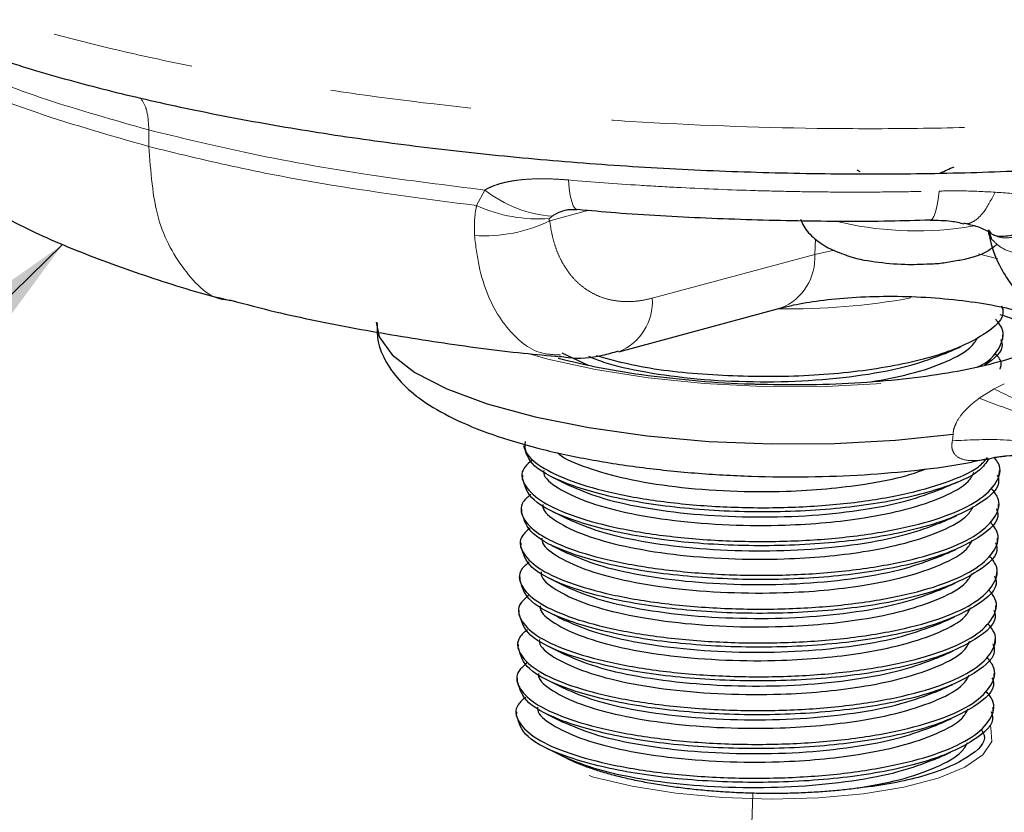
# Model space of a CAD drawing. Units: inches. Extents: x 0.3 to 10.6, y 0.2 to 8.2.
# Drawn here: x 7.5 to 8.2, y 5.6 to 6.2 of the extents above; entities that cross this region are included whole.
import ezdxf

# ---------------------------------------------------------------- set-up
doc = ezdxf.new("R2010")
doc.units = ezdxf.units.IN
doc.header["$MEASUREMENT"] = 0
doc.linetypes.add('PHANTOM', pattern=[0.5, 0.25, -0.05, 0.05, -0.05, 0.05, -0.05])
doc.layers.add('TXT', color=7, linetype='PHANTOM', lineweight=50)
doc.styles.get("Standard").update_dxf_attribs({"font": 'ARIAL.TTF'})
doc.dimstyles.new('SLDDIMSTYLE0', dxfattribs={"dimtxt": 0.18, "dimasz": 0.12, "dimexe": 0, "dimexo": 0.0625, "dimgap": 0, "dimtad": 0, "dimtih": 1, "dimtoh": 1, "dimdec": 0, "dimrnd": 1e-09, "dimzin": 0, "dimdsep": 46, "dimlunit": 5, "dimtxsty": 'Standard', "dimsah": 1, "dimcen": 0.09, "dimadec": 0, "dimazin": 0, "dimtfac": 0.12, "dimtdec": 0, "dimtofl": 0, "dimtmove": 0, "dimatfit": 3, "dimfxl": 0, "dimfrac": 2, "dimtolj": 1, "dimtzin": 0, "dimarcsym": 0})

msp = doc.modelspace()

# ---------------------------------------------------------------- linework, layer by layer
at = {"color": 8, "linetype": 'PHANTOM', "lineweight": 18}
for p, q in [((7.56165424, 6.0907059), (7.56162656, 6.0790137)), ((7.79374432, 6.03718472), (7.79958264, 6.04820732)), ((7.87317967, 6.03387746), (7.84555039, 6.02643401)), ((7.84726648, 6.02976507), (7.84529127, 6.02803106)), ((8.13888875, 6.02165245), (8.14600247, 6.02278617)), ((8.03312419, 6.00263601), (8.03361867, 6.01354698)), ((8.03312419, 6.00263601), (8.046982, 6.00563353)), ((8.14917374, 6.00314347), (8.16271881, 5.99954826)), ((7.91813382, 5.9716571), (8.03312419, 6.00263601)), ((8.14953408, 5.90074566), (8.16024863, 5.90736029)), ((8.16024863, 5.90736029), (8.16737835, 5.91092966)), ((8.13062758, 5.87066157), (8.13117373, 5.87538277))]:
    msp.add_line(p, q, dxfattribs=at)
at = {"color": 7, "linetype": 'Continuous', "lineweight": 25}
for p, q in [((8.06284928, 6.06239207), (8.06504316, 6.06132627)), ((8.1586166, 6.01322507), (8.15629708, 6.01920888)), ((8.15673313, 6.01926252), (8.1580004, 6.0172038)), ((8.1269614, 5.99707304), (8.1348959, 5.99848032)), ((7.89441055, 5.93374636), (8.00940092, 5.96472527)), ((8.16621898, 5.94234913), (8.16629535, 5.94533839)), ((7.85401137, 5.93303383), (7.87272726, 5.9241556)), ((8.14655596, 5.85619169), (8.15568535, 5.85813882)), ((8.15574605, 5.8578569), (8.15481316, 5.85766003)), ((8.16377282, 5.846609), (8.1638492, 5.84959825)), ((7.82615351, 5.84625014), (7.82607726, 5.84326564)), ((7.82554198, 5.82231511), (7.82546572, 5.8193306)), ((8.16316129, 5.82267397), (8.16323766, 5.82566322)), ((8.16254975, 5.79873893), (8.16262612, 5.80172819)), ((7.82493044, 5.79838008), (7.82485418, 5.79539557)), ((7.8243189, 5.77444504), (7.82424264, 5.77146054)), ((8.16193821, 5.7748039), (8.16201458, 5.77779315)), ((8.16132667, 5.75086887), (8.16140305, 5.75385812)), ((7.82370736, 5.75051001), (7.82363111, 5.7475255)), ((7.82309582, 5.72657498), (7.82301957, 5.72359047)), ((8.16071513, 5.72693383), (8.16079151, 5.72992309)), ((8.16010359, 5.7029988), (8.16017997, 5.70598805)), ((7.82248428, 5.70263994), (7.82240803, 5.69965543)), ((7.82187274, 5.67870491), (7.82179649, 5.6757204)), ((8.15949205, 5.67906376), (8.15956843, 5.68205302))]:
    msp.add_line(p, q, dxfattribs=at)
at = {"color": 7, "linetype": 'PHANTOM', "lineweight": 18}
msp.add_line((7.98920788, 5.62117307), (7.98159222, 5.32310362), dxfattribs=at)
at = {"color": 8, "linetype": 'PHANTOM', "lineweight": 18, "flags": 128}
for points in [[(7.85877981, 6.05530151), (7.8593052, 6.04935432), (7.86006278, 6.04425787), (7.86103528, 6.04012834), (7.86220053, 6.03705988), (7.86353196, 6.03512246), (7.86499922, 6.03436024), (7.86518722, 6.0343488)], [(8.12127502, 6.04747483), (8.12054115, 6.04156502), (8.11964819, 6.03651754), (8.11861652, 6.03244748), (8.11746966, 6.02944763), (8.11623374, 6.02758639), (8.11493696, 6.02690619), (8.1147731, 6.02690523)], [(7.83194651, 5.93194008), (7.84410212, 5.92856689), (7.87792895, 5.9210441), (7.91521994, 5.91518277), (7.95490229, 5.91115152), (7.99583442, 5.90906631), (8.03683877, 5.90898714), (8.07673573, 5.91091628), (8.11437754, 5.91479823), (8.14868131, 5.92052133), (8.17866018, 5.92792092), (8.20345171, 5.93678413), (8.21104829, 5.94032738)]]:
    msp.add_lwpolyline(points, dxfattribs=at)
at = {"color": 7, "linetype": 'Continuous', "lineweight": 25, "flags": 128}
msp.add_lwpolyline([(7.72263829, 5.95464002), (7.7247582, 5.9442508), (7.73389664, 5.93143652), (7.75000848, 5.91905191), (7.77266757, 5.90742453), (7.80127459, 5.89686192), (7.83507291, 5.88764345), (7.87316861, 5.88001293), (7.91455408, 5.8741722), (7.95813473, 5.87027573), (8.00275787, 5.86842657), (8.04724327, 5.86867364), (8.09041434, 5.8710104), (8.13112924, 5.87537506)], dxfattribs=at)
at = {"color": 7, "linetype": 'PHANTOM', "lineweight": 18, "flags": 128}
for points in [[(8.12049789, 5.63185653), (8.09622753, 5.62551527), (8.06762246, 5.62082358), (8.03585377, 5.61797353), (8.00222209, 5.6170818), (7.96810429, 5.6181849), (7.93489717, 5.62123767), (7.90396021, 5.62611512), (7.87656, 5.63261758), (7.85381829, 5.64047882), (7.83666614, 5.64937702), (7.82580575, 5.65894788), (7.82168175, 5.66879957), (7.82185212, 5.67213969)], [(8.15703595, 5.66937955), (8.15781202, 5.66775089), (8.15848686, 5.65790996), (8.1522781, 5.64839236), (8.13943991, 5.63958773), (8.12049789, 5.63185653)]]:
    msp.add_lwpolyline(points, dxfattribs=at)
at = {"color": 8, "linetype": 'PHANTOM', "lineweight": 18}
for centre, radius, start, end in [((7.85298626, 6.11542018), 0.08584587, 231.53128916, 266.1796417), ((7.83738677, 6.13323333), 0.10549881, 245.5639621, 274.29691212), ((7.79895112, 6.12263076), 0.10688923, 266.36737683, 295.84630503), ((8.1052364, 6.26309811), 0.24377958, 256.37901033, 277.93468578), ((7.9950044, 6.00011212), 0.03820325, 292.13808666, 3.78799617), ((7.87998654, 5.96914061), 0.0382302, 292.28970352, 3.77420198), ((8.0157918, 6.44160887), 0.47752031, 268.9830558, 280.31454731)]:
    msp.add_arc(centre, radius, start, end, dxfattribs=at)
for points, knots in [([(7.2146684, 6.33836358), (7.21465342, 6.33825267), (7.21375913, 6.33163133), (7.21722921, 6.31856218), (7.22837629, 6.2928659), (7.25153146, 6.26739836), (7.29313676, 6.23676734), (7.33696117, 6.21327572), (7.38995274, 6.19143185), (7.44879947, 6.17079963), (7.51587263, 6.15219242), (7.58954378, 6.13607711), (7.64795275, 6.12526645), (7.72896512, 6.11273075), (7.81441938, 6.10307227), (7.92386241, 6.09496675), (8.01329549, 6.09160889), (8.10217503, 6.09150564), (8.16839264, 6.09309518), (8.23324306, 6.09629466), (8.29623439, 6.10104093), (8.3578532, 6.10740365), (8.43617198, 6.11789654), (8.50859606, 6.13138526), (8.57402936, 6.14733133), (8.6035852, 6.15644238), (8.61846987, 6.16103081)], [0, 0, 0, 0, 0.000598283, 0.035717603, 0.069719559, 0.138384344, 0.173450684, 0.241493757, 0.276032675, 0.311072011, 0.379160179, 0.413630811, 0.448665099, 0.482643686, 0.551260062, 0.586310019, 0.654428284, 0.689003326, 0.724086327, 0.758107166, 0.792363928, 0.826988155, 0.862120456, 0.930295286, 0.964895913, 1, 1, 1, 1]), ([(7.56165424, 6.0907059), (7.53677461, 6.09773751), (7.48648123, 6.11195169), (7.43042118, 6.13398102), (7.40192159, 6.14892021), (7.39044973, 6.15493364)], [0, 0, 0, 0, 0.369051539, 0.746025959, 1, 1, 1, 1]), ([(7.39334726, 6.1416322), (7.3984978, 6.13888796), (7.42257942, 6.12605715), (7.47455423, 6.10393929), (7.53232988, 6.08740026), (7.56162656, 6.0790137)], [0, 0, 0, 0, 0.1182502563, 0.5528853698, 1, 1, 1, 1]), ([(7.55566321, 6.11353617), (7.55714948, 6.11116757), (7.56086746, 6.10524242), (7.56135912, 6.0961585), (7.56165424, 6.0907059)], [0, 0, 0, 0, 0.39975218, 1, 1, 1, 1]), ([(7.79958264, 6.04820732), (7.77261461, 6.0515583), (7.71293689, 6.05897369), (7.63274418, 6.07337559), (7.58343974, 6.08539503), (7.56165424, 6.0907059)], [0, 0, 0, 0, 0.315148482, 0.697393765, 1, 1, 1, 1]), ([(7.56162656, 6.0790137), (7.58095, 6.07426659), (7.61981503, 6.06471878), (7.69643234, 6.04992419), (7.75667076, 6.04203815), (7.79374432, 6.03718472)], [0, 0, 0, 0, 0.275498687, 0.554107682, 1, 1, 1, 1]), ([(7.56162656, 6.0790137), (7.56293025, 6.06117664), (7.56553764, 6.0255025), (7.58693814, 5.98866437), (7.60669701, 5.96973774), (7.6191578, 5.9703168), (7.61975841, 5.97034471)], [0, 0, 0, 0, 0.327799981, 0.655599963, 0.983399944, 1, 1, 1, 1]), ([(7.79958264, 6.04820732), (7.80065485, 6.04879411), (7.80280613, 6.04997144), (7.8063553, 6.05142798), (7.81016942, 6.05269488), (7.81426105, 6.05374555), (7.81845606, 6.05457389), (7.82323292, 6.05527745), (7.82859871, 6.05580261), (7.83457266, 6.05610998), (7.84063942, 6.05618732), (7.84671158, 6.05606074), (7.8527611, 6.05577335), (7.85677262, 6.05545886), (7.85877981, 6.05530151)], [0, 0, 0, 0, 0.062645462, 0.125692641, 0.197168073, 0.268941284, 0.341429833, 0.414098511, 0.511998793, 0.610185725, 0.709110637, 0.808238472, 0.90405036, 1, 1, 1, 1]), ([(7.85877981, 6.05530151), (7.87553009, 6.05398034), (7.90086589, 6.05198199), (7.94394546, 6.04952207), (7.97904796, 6.04805193), (8.01433356, 6.04716129), (8.04099433, 6.04677672), (8.06776319, 6.04669369), (8.09458276, 6.04689211), (8.11237311, 6.04728049), (8.12127502, 6.04747483)], [0, 0, 0, 0, 0.19367929, 0.29295149, 0.492522557, 0.592861043, 0.693712051, 0.795449156, 0.897647071, 1, 1, 1, 1]), ([(8.12127502, 6.04747483), (8.12673425, 6.04755338), (8.14007737, 6.04774536), (8.15311804, 6.04706499), (8.16082322, 6.04666299)], [0, 0, 0, 0, 0.409141911, 1, 1, 1, 1]), ([(8.16082322, 6.04666299), (8.15826562, 6.04167617), (8.15432836, 6.03399932), (8.14848252, 6.02773688), (8.14403336, 6.02493258), (8.14077224, 6.02402005), (8.13923351, 6.02472327), (8.13894389, 6.02485562)], [0, 0, 0, 0, 0.361054297, 0.555816737, 0.754836565, 0.953856392, 1, 1, 1, 1]), ([(8.16082322, 6.04666299), (8.16862249, 6.04612255), (8.18543007, 6.04495787), (8.20120137, 6.04079391), (8.20965427, 6.03856216)], [0, 0, 0, 0, 0.464032782, 1, 1, 1, 1]), ([(7.79217875, 6.0159563), (7.7920948, 6.02252015), (7.79200407, 6.02961454), (7.79362324, 6.036658), (7.79374432, 6.03718472)], [0, 0, 0, 0, 0.925218873, 1, 1, 1, 1]), ([(7.85735178, 6.03410922), (7.85718062, 6.03406519), (7.85628352, 6.03383441), (7.85450449, 6.03328872), (7.85202101, 6.03238699), (7.84951677, 6.03120604), (7.84799, 6.03022837), (7.84726648, 6.02976507)], [0, 0, 0, 0, 0.050378741, 0.264047303, 0.516104377, 0.770687296, 1, 1, 1, 1]), ([(8.1580004, 6.0172038), (8.16042898, 6.01599868), (8.16528614, 6.01358845), (8.17698027, 6.01501505), (8.18979354, 6.0197312), (8.20223521, 6.02663446), (8.20962488, 6.03231304), (8.21307851, 6.03496698)], [0, 0, 0, 0, 0.219066089, 0.438132178, 0.645999805, 0.834554765, 1, 1, 1, 1]), ([(7.84529127, 6.02803106), (7.84522069, 6.02793369), (7.84509296, 6.02775749), (7.84497629, 6.0274674), (7.8449485, 6.02719126), (7.84503188, 6.02689276), (7.84524399, 6.02663434), (7.84545003, 6.02649963), (7.84555039, 6.02643401)], [0, 0, 0, 0, 0.150269472, 0.271934121, 0.394206877, 0.535527024, 0.773751742, 1, 1, 1, 1]), ([(7.84555039, 6.02643401), (7.84586599, 6.02401615), (7.84649994, 6.01915926), (7.84815914, 6.01213038), (7.85038579, 6.00529475), (7.85325937, 5.99878379), (7.85671613, 5.99277018), (7.86087439, 5.98713865), (7.86577474, 5.98202573), (7.87143627, 5.97758172), (7.8776498, 5.97402571), (7.88458969, 5.97131236), (7.89222766, 5.96958924), (7.90054393, 5.96902336), (7.90921455, 5.96958283), (7.91514725, 5.97096254), (7.91813382, 5.9716571)], [0, 0, 0, 0, 0.056389121, 0.113271599, 0.174130448, 0.236177386, 0.298816004, 0.36265304, 0.434187477, 0.506762415, 0.580845359, 0.655950466, 0.739872964, 0.825011447, 0.911908941, 1, 1, 1, 1]), ([(7.85304097, 5.93146867), (7.84857727, 5.93161431), (7.83441787, 5.93207632), (7.82063049, 5.94370014), (7.80527816, 5.9641281), (7.79603718, 5.98538417), (7.79310474, 6.00861922), (7.79217875, 6.0159563)], [0, 0, 0, 0, 0.144616269, 0.458739669, 0.5209999, 0.848743021, 1, 1, 1, 1]), ([(8.22312315, 6.00655218), (8.21794575, 6.00508075), (8.20759358, 6.00213866), (8.1915858, 6.0009479), (8.17726321, 6.00245853), (8.16533459, 6.00648084), (8.16085593, 6.01097699), (8.1586166, 6.01322507)], [0, 0, 0, 0, 0.20005233, 0.400002986, 0.600001991, 0.800000995, 1, 1, 1, 1]), ([(8.27131628, 5.8676291), (8.26240338, 5.86966158), (8.24473057, 5.87369167), (8.21586639, 5.88300291), (8.18713066, 5.89418025), (8.16900854, 5.90306537), (8.16024863, 5.90736029)], [0, 0, 0, 0, 0.263341471, 0.522162604, 0.769021874, 1, 1, 1, 1]), ([(8.13117373, 5.87538277), (8.13118745, 5.87602885), (8.13121508, 5.87732964), (8.13189409, 5.88002925), (8.13379803, 5.88484672), (8.13963652, 5.89313019), (8.14557299, 5.89769788), (8.14953408, 5.90074566)], [0, 0, 0, 0, 0.055577583, 0.111896711, 0.229604632, 0.485955681, 1, 1, 1, 1]), ([(8.27090936, 5.85940249), (8.26175315, 5.86224206), (8.24330133, 5.86796443), (8.21173919, 5.8784823), (8.17957532, 5.88966199), (8.1593978, 5.89710799), (8.14953582, 5.90074731)], [0, 0, 0, 0, 0.2520615406, 0.5079607862, 0.7595105469, 1, 1, 1, 1]), ([(8.14932783, 5.85679141), (8.14531528, 5.85664144), (8.13887688, 5.85640082), (8.13227282, 5.86014725), (8.13030685, 5.86470833), (8.1301208, 5.86798652), (8.13046038, 5.86977902), (8.13062758, 5.87066157)], [0, 0, 0, 0, 0.463801617, 0.744201519, 0.876458292, 0.939173039, 1, 1, 1, 1]), ([(8.13062758, 5.87066157), (8.14172684, 5.87122874), (8.16444254, 5.87238951), (8.20241018, 5.86817832), (8.2393734, 5.86002722), (8.25968741, 5.8517673), (8.26961317, 5.84773137)], [0, 0, 0, 0, 0.2443082743, 0.5, 0.7556917257, 1, 1, 1, 1]), ([(8.15481316, 5.85766003), (8.15453052, 5.85759918), (8.15347784, 5.85737254), (8.1516466, 5.85706534), (8.1501009, 5.85688273), (8.14932783, 5.85679141)], [0, 0, 0, 0, 0.155029347, 0.577396193, 1, 1, 1, 1])]:
    msp.add_open_spline(points, degree=3, knots=knots, dxfattribs=at)
at = {"color": 7, "linetype": 'Continuous', "lineweight": 25}
for points, knots in [([(7.2155487, 6.33962844), (7.21540743, 6.33576596), (7.21495476, 6.32338967), (7.22070927, 6.30301857), (7.23172268, 6.27936038), (7.24847008, 6.25649188), (7.27109457, 6.23392699), (7.300303, 6.21170888), (7.33585451, 6.19032402), (7.37686165, 6.17030962), (7.42230905, 6.15197614), (7.4715297, 6.13539711), (7.52406968, 6.12058902), (7.57985535, 6.10745835), (7.63889546, 6.09583801), (7.70134152, 6.08566547), (7.76677578, 6.07701319), (7.83457974, 6.06997896), (7.90401027, 6.06465723), (7.9742382, 6.06112563), (8.04441059, 6.05943458), (8.11372267, 6.05960602), (8.1814206, 6.06163302), (8.24696135, 6.06550335), (8.31047321, 6.07112919), (8.37206254, 6.07850142), (8.43156152, 6.0876611), (8.48851011, 6.09851996), (8.54174813, 6.11125288), (8.57752742, 6.12087993), (8.59405582, 6.12672383), (8.59556171, 6.12725626)], [0, 0, 0, 0, 0.012867291, 0.04122985, 0.070565444, 0.102305019, 0.13738872, 0.175558137, 0.215228874, 0.254668363, 0.293315944, 0.331073472, 0.36795432, 0.40406828, 0.440407528, 0.477158826, 0.514288204, 0.551706051, 0.589281036, 0.626826335, 0.664166645, 0.701176317, 0.737775613, 0.773873876, 0.809715912, 0.846152859, 0.883057563, 0.920398287, 0.95812451, 0.996184771, 1, 1, 1, 1]), ([(8.12203286, 6.060306), (8.12363476, 6.06102956), (8.12684276, 6.06247859), (8.13020014, 6.0639809), (8.13188103, 6.06473304)], [0, 0, 0, 0, 0.499345546, 1, 1, 1, 1]), ([(7.44141764, 6.03991559), (7.44902828, 6.03534605), (7.47035296, 6.0225424), (7.5101049, 6.00500467), (7.56047547, 5.98675325), (7.59756917, 5.97517192), (7.61805351, 5.97030756), (7.61937444, 5.96999388)], [0, 0, 0, 0, 0.1515606687, 0.4246664056, 0.7104032378, 0.9813253158, 1, 1, 1, 1]), ([(8.20965427, 6.03856216), (8.20645424, 6.03569545), (8.19962489, 6.02957744), (8.18811742, 6.02200672), (8.1760878, 6.01648123), (8.16545432, 6.0147273), (8.1584837, 6.01600803), (8.15671884, 6.01902547), (8.15620578, 6.01990265)], [0, 0, 0, 0, 0.153028191, 0.326585642, 0.517150165, 0.71751527, 0.917880375, 1, 1, 1, 1]), ([(7.85735497, 6.03409645), (7.85769167, 6.03417723), (7.8583789, 6.03434212), (7.86103234, 6.03458254), (7.86341376, 6.03444174), (7.86460711, 6.03437118)], [0, 0, 0, 0, 0.323964585, 0.661231404, 1, 1, 1, 1]), ([(7.86520546, 6.03457426), (7.874124, 6.03376093), (7.90401774, 6.03103475), (7.95624782, 6.02823247), (8.02115036, 6.02625922), (8.07432011, 6.02591423), (8.10525406, 6.02682793), (8.11476774, 6.02710894)], [0, 0, 0, 0, 0.109251125, 0.366195143, 0.624821785, 0.884614563, 1, 1, 1, 1]), ([(8.02317228, 6.02751445), (8.02383088, 6.02585388), (8.02599591, 6.02039509), (8.03313671, 6.01343514), (8.04306929, 6.00655438), (8.0510614, 6.00367508), (8.05541123, 6.00210798)], [0, 0, 0, 0, 0.11631303, 0.382357184, 0.663837464, 1, 1, 1, 1]), ([(8.11477825, 6.02675342), (8.11989574, 6.02677625), (8.12857557, 6.02681496), (8.13582989, 6.02502769), (8.13880718, 6.02429417)], [0, 0, 0, 0, 0.589584639, 1, 1, 1, 1]), ([(8.13877854, 6.02469213), (8.14215022, 6.0239759), (8.14917964, 6.02248267), (8.15409761, 6.01986786), (8.15665666, 6.01850725)], [0, 0, 0, 0, 0.479654157, 1, 1, 1, 1]), ([(8.15598639, 6.01914043), (8.1561683, 6.01813683), (8.15788944, 6.00864145), (8.16294856, 5.99492713), (8.1701775, 5.98434022), (8.17291108, 5.98033686)], [0, 0, 0, 0, 0.068462806, 0.647745632, 1, 1, 1, 1]), ([(8.1348959, 5.99848032), (8.13552781, 5.9985907), (8.14338126, 5.9999626), (8.15257262, 6.00260323), (8.16021737, 6.00823875), (8.16221799, 6.00971356)], [0, 0, 0, 0, 0.06068277, 0.75418156, 1, 1, 1, 1]), ([(8.05541123, 6.00210798), (8.05553184, 6.0020578), (8.06152839, 5.99956338), (8.07519865, 5.99735518), (8.09578683, 5.99515469), (8.10872594, 5.99572176), (8.11464794, 5.9959813)], [0, 0, 0, 0, 0.007514921, 0.373626482, 0.713319958, 1, 1, 1, 1]), ([(8.11464794, 5.9959813), (8.11550567, 5.99599218), (8.11980999, 5.99604682), (8.12378139, 5.99661671), (8.1269614, 5.99707304)], [0, 0, 0, 0, 0.199271342, 1, 1, 1, 1]), ([(7.61973038, 5.9701659), (7.63018266, 5.96739707), (7.65829209, 5.95995083), (7.70749977, 5.9500191), (7.76628776, 5.94026365), (7.81491749, 5.93370461), (7.84425782, 5.93101761), (7.85292017, 5.93022431)], [0, 0, 0, 0, 0.150128646, 0.403742495, 0.652139457, 0.897298655, 1, 1, 1, 1]), ([(8.00940092, 5.96472527), (8.01222105, 5.96543358), (8.02003479, 5.96739609), (8.03674332, 5.97019841), (8.05958094, 5.97241215), (8.08523692, 5.97324952), (8.1119637, 5.9725116), (8.13801988, 5.97019303), (8.16132357, 5.96653041), (8.17909301, 5.96236872), (8.18643002, 5.95974203), (8.18932332, 5.95870622)], [0, 0, 0, 0, 0.064262711, 0.178052987, 0.297568288, 0.42163176, 0.54789207, 0.674571024, 0.799574693, 0.920963645, 1, 1, 1, 1]), ([(8.1653453, 5.96627683), (8.16578078, 5.96515962), (8.16857511, 5.95799092), (8.15432694, 5.94524467), (8.12286278, 5.9306368), (8.07521085, 5.92032341), (8.01876447, 5.91540403), (7.96024324, 5.91647129), (7.91041643, 5.92181881), (7.88769038, 5.92832682), (7.87864061, 5.93091839)], [0, 0, 0, 0, 0.027157016, 0.174256288, 0.318762307, 0.465144503, 0.610947038, 0.755984891, 0.902830436, 1, 1, 1, 1]), ([(7.72337477, 5.95425519), (7.72329479, 5.95012763), (7.72309934, 5.94004122), (7.72966904, 5.9253168), (7.74032366, 5.91115821), (7.75572962, 5.89825504), (7.77680365, 5.88605335), (7.80402462, 5.87488611), (7.83603512, 5.86532029), (7.87114882, 5.85760924), (7.90868563, 5.85170089), (7.9479766, 5.84759773), (7.98825496, 5.84532621), (8.02864612, 5.84492765), (8.06839295, 5.84635425), (8.10622561, 5.84979836), (8.13252996, 5.85313457), (8.14488296, 5.85582704), (8.14655596, 5.85619169)], [0, 0, 0, 0, 0.034879195, 0.085233517, 0.137374081, 0.197143677, 0.268229724, 0.345166065, 0.419815572, 0.492514838, 0.564097094, 0.635066515, 0.705724513, 0.77627695, 0.846876822, 0.917662702, 0.988848862, 1, 1, 1, 1]), ([(8.14817009, 5.92286866), (8.14908992, 5.92329681), (8.15793668, 5.92741473), (8.16468512, 5.93685734), (8.16833915, 5.94798641), (8.16299361, 5.95455181), (8.16126267, 5.95667775)], [0, 0, 0, 0, 0.045134462, 0.434099074, 0.816756239, 1, 1, 1, 1]), ([(8.16412955, 5.96017045), (8.16873269, 5.95867293), (8.18096218, 5.95469434), (8.19441309, 5.94808043), (8.20437462, 5.94185102), (8.20836213, 5.93758118), (8.20814352, 5.93794428), (8.20806707, 5.93807126)], [0, 0, 0, 0, 0.162661256, 0.432154034, 0.663244037, 0.882229699, 1, 1, 1, 1]), ([(8.20832954, 5.94665496), (8.20836224, 5.94668218), (8.20844936, 5.94675469), (8.20354597, 5.94237213), (8.19285087, 5.93656673), (8.17641914, 5.93007443), (8.15444883, 5.92382989), (8.12739558, 5.91832201), (8.09613367, 5.91398687), (8.06169912, 5.91115669), (8.02632874, 5.90985513), (8.00261502, 5.91039073), (7.99130875, 5.91064609)], [0, 0, 0, 0, 0.054965846, 0.146431151, 0.239978942, 0.339646758, 0.44501018, 0.554502225, 0.666688936, 0.780538796, 0.895364955, 1, 1, 1, 1]), ([(8.07285613, 5.91235622), (8.08228549, 5.91410374), (8.10292335, 5.9179285), (8.12734741, 5.92659588), (8.14392963, 5.9356333), (8.14734846, 5.94185791), (8.14852018, 5.94399122)], [0, 0, 0, 0, 0.248101907, 0.543015367, 0.843381015, 1, 1, 1, 1]), ([(8.16473376, 5.9423418), (8.16519059, 5.94122174), (8.16780182, 5.93481944), (8.15992266, 5.92885576), (8.15342193, 5.9239354)], [0, 0, 0, 0, 0.174946383, 1, 1, 1, 1]), ([(7.85239484, 5.93054111), (7.85441348, 5.93019415), (7.8644619, 5.92846704), (7.87879232, 5.92972243), (7.89044648, 5.9332246), (7.89428028, 5.93437669)], [0, 0, 0, 0, 0.144344438, 0.718519487, 1, 1, 1, 1]), ([(8.12516117, 5.93226568), (8.12708791, 5.93311728), (8.13094147, 5.93482052), (8.13480617, 5.93652829), (8.13673856, 5.93738219)], [0, 0, 0, 0, 0.499989691, 1, 1, 1, 1]), ([(7.99130875, 5.91064609), (7.99015547, 5.9106594), (7.97655614, 5.91081624), (7.95058057, 5.91273364), (7.91484941, 5.91647468), (7.88097505, 5.92186865), (7.86139472, 5.92654058), (7.85151054, 5.92889898)], [0, 0, 0, 0, 0.022616267, 0.2666892481, 0.5103389063, 0.752818243, 1, 1, 1, 1]), ([(7.87290428, 5.93054542), (7.87628095, 5.92914235), (7.88688756, 5.92473508), (7.91324257, 5.9189827), (7.9493735, 5.91408882), (7.98918458, 5.91207826), (8.02944559, 5.91290827), (8.06751036, 5.91682715), (8.10108267, 5.92330648), (8.11730266, 5.92942025), (8.12512805, 5.93236985)], [0, 0, 0, 0, 0.062196984, 0.1953698703, 0.3313245007, 0.4675626966, 0.6007611841, 0.7365959695, 0.8729198504, 1, 1, 1, 1]), ([(8.16439373, 5.92144887), (8.16490784, 5.92308711), (8.16609087, 5.92685682), (8.16261593, 5.93061676), (8.16065113, 5.93274271)], [0, 0, 0, 0, 0.434578971, 1, 1, 1, 1]), ([(8.15625387, 5.85781554), (8.15448657, 5.85512221), (8.1489288, 5.84665223), (8.11944857, 5.83496619), (8.07300352, 5.82455864), (8.01633212, 5.81969259), (7.95750532, 5.82064085), (7.90311499, 5.82705891), (7.85979179, 5.83826942), (7.83141802, 5.8522386), (7.82855318, 5.86234604), (7.82717464, 5.86720966)], [0, 0, 0, 0, 0.055053497, 0.173131563, 0.292742681, 0.411880151, 0.530392786, 0.650382514, 0.768168368, 0.88844466, 1, 1, 1, 1]), ([(7.82812491, 5.87015523), (7.82786244, 5.86806902), (7.82711684, 5.86214286), (7.83812522, 5.85233091), (7.85955946, 5.84189237), (7.89050478, 5.83312712), (7.92822497, 5.82676974), (7.97049274, 5.8233566), (8.01437794, 5.82305152), (8.05699927, 5.82600295), (8.09573546, 5.83214131), (8.12723842, 5.841062), (8.14798544, 5.85016439), (8.15365034, 5.85660326), (8.15556622, 5.85878091)], [0, 0, 0, 0, 0.04910721, 0.139495425, 0.231032461, 0.320728684, 0.41099531, 0.502546345, 0.592358533, 0.682497841, 0.774056633, 0.863996984, 0.954003292, 1, 1, 1, 1]), ([(7.83283412, 5.8568031), (7.83075646, 5.85501688), (7.82457016, 5.84969835), (7.82617445, 5.83985904), (7.83707748, 5.82841449), (7.85906274, 5.81795244), (7.88986265, 5.80919338), (7.92762138, 5.8028344), (7.96988062, 5.79942145), (8.01376102, 5.79911723), (8.05641012, 5.802065), (8.09503896, 5.80821727), (8.1269378, 5.81708676), (8.15038725, 5.82821629), (8.1627284, 5.84099594), (8.16597453, 5.851395), (8.16156989, 5.85709963), (8.16059012, 5.85836856)], [0, 0, 0, 0, 0.036325539, 0.108160579, 0.180633622, 0.254027787, 0.325945992, 0.398321545, 0.471726934, 0.54373812, 0.61601159, 0.689423198, 0.761537145, 0.833703976, 0.907116797, 0.979339158, 1, 1, 1, 1]), ([(7.85096436, 5.86244408), (7.85135067, 5.86203751), (7.85506809, 5.85812509), (7.87134751, 5.85153753), (7.89893316, 5.8435008), (7.93386855, 5.83774247), (7.97267917, 5.83469054), (8.01938157, 5.83441804), (8.06282297, 5.83850708), (8.09571957, 5.84483157), (8.10781054, 5.84926328), (8.11228761, 5.85090426)], [0, 0, 0, 0, 0.01463323, 0.140813229, 0.264455224, 0.388883653, 0.515082953, 0.638884834, 0.821457451, 0.933888933, 1, 1, 1, 1]), ([(8.15488683, 5.85741364), (8.15572855, 5.85766933), (8.16559566, 5.86066657), (8.18475032, 5.86027595), (8.2029697, 5.85909255), (8.21101721, 5.85617176), (8.21105675, 5.85615741)], [0, 0, 0, 0, 0.046546313, 0.54564099, 0.997767613, 1, 1, 1, 1]), ([(7.84120072, 5.84962223), (7.84116944, 5.84896213), (7.840972, 5.84479572), (7.85058548, 5.83708164), (7.86997268, 5.82756244), (7.89852669, 5.81957619), (7.9331974, 5.81380567), (7.97209693, 5.81075188), (8.01869922, 5.81050191), (8.06252266, 5.81448012), (8.09959835, 5.82209977), (8.12497611, 5.8308179), (8.14147467, 5.83989762), (8.14490006, 5.84611891), (8.14607402, 5.84825108)], [0, 0, 0, 0, 0.016985225, 0.107206668, 0.198575052, 0.288105639, 0.378205692, 0.469588053, 0.559234414, 0.691437341, 0.772850266, 0.86194414, 0.95268513, 1, 1, 1, 1]), ([(8.16228761, 5.84660167), (8.1627231, 5.84548446), (8.16551748, 5.83831576), (8.15126756, 5.82556902), (8.11981105, 5.81096334), (8.07213069, 5.8006418), (8.01579004, 5.79575272), (7.95687494, 5.79670713), (7.90250841, 5.80312354), (7.8591789, 5.81433448), (7.8308068, 5.82830354), (7.82794174, 5.838411), (7.8265631, 5.84327462)], [0, 0, 0, 0, 0.020408091, 0.130950994, 0.239545105, 0.349549135, 0.459117559, 0.568111336, 0.678463566, 0.786788936, 0.897404714, 1, 1, 1, 1]), ([(7.84781915, 5.84478068), (7.84970661, 5.84382854), (7.85348139, 5.84192431), (7.85727021, 5.84001282), (7.85916456, 5.83905711)], [0, 0, 0, 0, 0.500017957, 1, 1, 1, 1]), ([(7.83222259, 5.83286806), (7.83014493, 5.83108184), (7.82395862, 5.82576331), (7.82556291, 5.81592401), (7.83646594, 5.80447946), (7.8584512, 5.79401741), (7.88925111, 5.78525834), (7.92700983, 5.77889937), (7.96926913, 5.77548641), (8.01314928, 5.77518219), (8.05579934, 5.77812998), (8.09442459, 5.78428219), (8.1263366, 5.7931519), (8.14973679, 5.80428061), (8.16226389, 5.81706336), (8.1652147, 5.8283237), (8.15991959, 5.83487969), (8.15820498, 5.83700258)], [0, 0, 0, 0, 0.035826674, 0.10667519, 0.178152947, 0.250539175, 0.321469714, 0.39285132, 0.465248619, 0.536270862, 0.607551786, 0.679955219, 0.751078811, 0.822254561, 0.894659191, 0.965889708, 1, 1, 1, 1]), ([(7.85931939, 5.83910811), (7.86606421, 5.83619982), (7.87986111, 5.83025074), (7.91062775, 5.82320785), (7.94697308, 5.8183581), (7.98672648, 5.81633567), (8.02700267, 5.81716881), (8.06506333, 5.82108684), (8.09863672, 5.82756639), (8.11485657, 5.83368012), (8.12268189, 5.83662972)], [0, 0, 0, 0, 0.119577044, 0.244601664, 0.372237826, 0.500140204, 0.625188859, 0.752712509, 0.880695328, 1, 1, 1, 1]), ([(8.12271501, 5.83652555), (8.12464176, 5.83737715), (8.12849532, 5.83908039), (8.13236002, 5.84078815), (8.1342924, 5.84164205)], [0, 0, 0, 0, 0.499989691, 1, 1, 1, 1]), ([(8.16167607, 5.82266663), (8.16211156, 5.82154943), (8.16490594, 5.81438073), (8.15065602, 5.80163398), (8.11919951, 5.78702831), (8.07151915, 5.77670676), (8.0151785, 5.77181769), (7.9562634, 5.7727721), (7.90189688, 5.7791885), (7.85856736, 5.79039945), (7.83019526, 5.80436851), (7.8273302, 5.81447597), (7.82595156, 5.81933959)], [0, 0, 0, 0, 0.020408091, 0.130950994, 0.239545105, 0.349549135, 0.459117559, 0.568111336, 0.678463566, 0.786788936, 0.897404714, 1, 1, 1, 1]), ([(7.84058919, 5.8256872), (7.8405579, 5.82502709), (7.84036046, 5.82086068), (7.84997394, 5.81314661), (7.86936114, 5.80362741), (7.89791515, 5.79564116), (7.93258587, 5.78987064), (7.97148539, 5.78681685), (8.01808768, 5.78656688), (8.06191112, 5.79054509), (8.09898682, 5.79816474), (8.12436457, 5.80688287), (8.14086313, 5.81596258), (8.14428852, 5.82218387), (8.14546248, 5.82431605)], [0, 0, 0, 0, 0.016985225, 0.107206668, 0.198575052, 0.288105639, 0.378205692, 0.469588053, 0.559234414, 0.691437341, 0.772850266, 0.86194414, 0.95268513, 1, 1, 1, 1]), ([(7.84720761, 5.82084565), (7.84909507, 5.8198935), (7.85286985, 5.81798928), (7.85665867, 5.81607779), (7.85855302, 5.81512208)], [0, 0, 0, 0, 0.500017957, 1, 1, 1, 1]), ([(7.85870785, 5.81517308), (7.86545267, 5.81226478), (7.87924957, 5.8063157), (7.91001621, 5.79927282), (7.94636154, 5.79442306), (7.98611494, 5.79240063), (8.02639113, 5.79323377), (8.06445179, 5.7971518), (8.09802518, 5.80363136), (8.11424503, 5.80974509), (8.12207035, 5.81269468)], [0, 0, 0, 0, 0.119577044, 0.244601664, 0.372237826, 0.500140204, 0.625188859, 0.752712509, 0.880695328, 1, 1, 1, 1]), ([(8.12210348, 5.81259051), (8.12403022, 5.81344211), (8.12788378, 5.81514535), (8.13174848, 5.81685312), (8.13368087, 5.81770702)], [0, 0, 0, 0, 0.499989691, 1, 1, 1, 1]), ([(7.83161105, 5.80893303), (7.82953339, 5.80714681), (7.82334708, 5.80182828), (7.82495137, 5.79198897), (7.8358544, 5.78054443), (7.85783966, 5.77008238), (7.88863957, 5.76132331), (7.92639829, 5.75496434), (7.96865759, 5.75155138), (8.01253774, 5.75124716), (8.0551878, 5.75419495), (8.09381306, 5.76034716), (8.12572506, 5.76921687), (8.14912525, 5.78034557), (8.16165235, 5.79312833), (8.16460317, 5.80438867), (8.15930805, 5.81094466), (8.15759344, 5.81306754)], [0, 0, 0, 0, 0.035826674, 0.10667519, 0.178152947, 0.250539175, 0.321469714, 0.39285132, 0.465248619, 0.536270862, 0.607551786, 0.679955219, 0.751078811, 0.822254561, 0.894659191, 0.965889708, 1, 1, 1, 1]), ([(7.83997765, 5.80175216), (7.83994636, 5.80109206), (7.83974892, 5.79692565), (7.8493624, 5.78921158), (7.8687496, 5.77969238), (7.89730361, 5.77170613), (7.93197433, 5.7659356), (7.97087385, 5.76288181), (8.01747614, 5.76263185), (8.06129958, 5.76661005), (8.09837528, 5.77422971), (8.12375304, 5.78294783), (8.14025159, 5.79202755), (8.14367698, 5.79824884), (8.14485094, 5.80038102)], [0, 0, 0, 0, 0.016985225, 0.107206668, 0.198575052, 0.288105639, 0.378205692, 0.469588053, 0.559234414, 0.691437341, 0.772850266, 0.86194414, 0.95268513, 1, 1, 1, 1]), ([(8.16106453, 5.7987316), (8.16150002, 5.79761439), (8.1642944, 5.7904457), (8.15004448, 5.77769895), (8.11858797, 5.76309327), (8.07090761, 5.75277173), (8.01456696, 5.74788265), (7.95565186, 5.74883706), (7.90128534, 5.75525347), (7.85795582, 5.76646441), (7.82958372, 5.78043348), (7.82671866, 5.79054094), (7.82534003, 5.79540456)], [0, 0, 0, 0, 0.020408091, 0.130950994, 0.239545105, 0.349549135, 0.459117559, 0.568111336, 0.678463566, 0.786788936, 0.897404714, 1, 1, 1, 1]), ([(7.84659607, 5.79691061), (7.84848353, 5.79595847), (7.85225831, 5.79405425), (7.85604713, 5.79214276), (7.85794148, 5.79118705)], [0, 0, 0, 0, 0.500017957, 1, 1, 1, 1]), ([(8.12149194, 5.78865548), (8.12341868, 5.78950708), (8.12727224, 5.79121032), (8.13113694, 5.79291809), (8.13306933, 5.79377199)], [0, 0, 0, 0, 0.499989691, 1, 1, 1, 1]), ([(7.83099951, 5.784998), (7.82892185, 5.78321178), (7.82273554, 5.77789325), (7.82433983, 5.76805394), (7.83524287, 5.75660939), (7.85722812, 5.74614734), (7.88802803, 5.73738828), (7.92578675, 5.7310293), (7.96804606, 5.72761635), (8.0119262, 5.72731213), (8.05457626, 5.73025992), (8.09320152, 5.73641212), (8.12511352, 5.74528183), (8.14851371, 5.75641054), (8.16104082, 5.76919329), (8.16399163, 5.78045364), (8.15869651, 5.78700962), (8.1569819, 5.78913251)], [0, 0, 0, 0, 0.035826674, 0.10667519, 0.178152947, 0.250539175, 0.321469714, 0.39285132, 0.465248619, 0.536270862, 0.607551786, 0.679955219, 0.751078811, 0.822254561, 0.894659191, 0.965889708, 1, 1, 1, 1]), ([(7.85809631, 5.79123804), (7.86484113, 5.78832975), (7.87863803, 5.78238067), (7.90940467, 5.77533778), (7.94575, 5.77048803), (7.9855034, 5.7684656), (8.0257796, 5.76929874), (8.06384025, 5.77321677), (8.09741365, 5.77969632), (8.11363349, 5.78581006), (8.12145881, 5.78875965)], [0, 0, 0, 0, 0.119577044, 0.244601664, 0.372237826, 0.500140204, 0.625188859, 0.752712509, 0.880695328, 1, 1, 1, 1]), ([(8.16045299, 5.77479656), (8.16088848, 5.77367936), (8.16368287, 5.76651066), (8.14943294, 5.75376392), (8.11797644, 5.73915824), (8.07029607, 5.7288367), (8.01395543, 5.72394762), (7.95504033, 5.72490203), (7.9006738, 5.73131843), (7.85734429, 5.74252938), (7.82897218, 5.75649844), (7.82610713, 5.7666059), (7.82472849, 5.77146952)], [0, 0, 0, 0, 0.020408091, 0.130950994, 0.239545105, 0.349549135, 0.459117559, 0.568111336, 0.678463566, 0.786788936, 0.897404714, 1, 1, 1, 1]), ([(7.83936611, 5.77781713), (7.83933483, 5.77715703), (7.83913738, 5.77299062), (7.84875086, 5.76527654), (7.86813806, 5.75575734), (7.89669207, 5.74777109), (7.93136279, 5.74200057), (7.97026231, 5.73894678), (8.0168646, 5.73869681), (8.06068804, 5.74267502), (8.09776374, 5.75029467), (8.1231415, 5.7590128), (8.13964005, 5.76809252), (8.14306545, 5.77431381), (8.14423941, 5.77644598)], [0, 0, 0, 0, 0.016985225, 0.107206668, 0.198575052, 0.288105639, 0.378205692, 0.469588053, 0.559234414, 0.691437341, 0.772850266, 0.86194414, 0.95268513, 1, 1, 1, 1]), ([(7.84598453, 5.77297558), (7.84787199, 5.77202344), (7.85164677, 5.77011921), (7.8554356, 5.76820772), (7.85732994, 5.76725201)], [0, 0, 0, 0, 0.5000179567, 1, 1, 1, 1]), ([(7.85748478, 5.76730301), (7.86422959, 5.76439472), (7.87802649, 5.75844564), (7.90879313, 5.75140275), (7.94513846, 5.746553), (7.98489186, 5.74453057), (8.02516806, 5.74536371), (8.06322871, 5.74928174), (8.09680211, 5.75576129), (8.11302196, 5.76187502), (8.12084728, 5.76482462)], [0, 0, 0, 0, 0.119577044, 0.244601664, 0.372237826, 0.500140204, 0.625188859, 0.752712509, 0.880695328, 1, 1, 1, 1]), ([(8.1208804, 5.76472044), (8.12280714, 5.76557205), (8.1266607, 5.76727529), (8.1305254, 5.76898305), (8.13245779, 5.76983695)], [0, 0, 0, 0, 0.4999896905, 1, 1, 1, 1]), ([(7.83038797, 5.76106296), (7.82831031, 5.75927674), (7.822124, 5.75395821), (7.82372829, 5.7441189), (7.83463133, 5.73267436), (7.85661658, 5.72221231), (7.8874165, 5.71345324), (7.92517521, 5.70709427), (7.96743452, 5.70368131), (8.01131467, 5.70337709), (8.05396472, 5.70632488), (8.09258998, 5.71247709), (8.12450198, 5.7213468), (8.14790217, 5.73247551), (8.16042928, 5.74525826), (8.16338009, 5.7565186), (8.15808497, 5.76307459), (8.15637036, 5.76519748)], [0, 0, 0, 0, 0.0358266737, 0.1066751897, 0.1781529466, 0.250539175, 0.3214697139, 0.3928513203, 0.4652486187, 0.5362708617, 0.6075517861, 0.6799552191, 0.7510788112, 0.8222545612, 0.8946591908, 0.9658897076, 1, 1, 1, 1]), ([(7.83875457, 5.75388209), (7.83872329, 5.75322199), (7.83852584, 5.74905558), (7.84813932, 5.74134151), (7.86752652, 5.73182231), (7.89608053, 5.72383606), (7.93075125, 5.71806554), (7.96965077, 5.71501175), (8.01625306, 5.71476178), (8.06007651, 5.71873999), (8.0971522, 5.72635964), (8.12252996, 5.73507777), (8.13902852, 5.74415748), (8.14245391, 5.75037877), (8.14362787, 5.75251095)], [0, 0, 0, 0, 0.016985225, 0.107206668, 0.198575052, 0.288105639, 0.378205692, 0.469588053, 0.559234414, 0.691437341, 0.772850266, 0.86194414, 0.95268513, 1, 1, 1, 1]), ([(8.15984145, 5.75086153), (8.16027694, 5.74974432), (8.16307133, 5.74257563), (8.1488214, 5.72982888), (8.1173649, 5.71522321), (8.06968453, 5.70490166), (8.01334389, 5.70001259), (7.95442879, 5.700967), (7.90006226, 5.7073834), (7.85673275, 5.71859435), (7.82836064, 5.73256341), (7.82549559, 5.74267087), (7.82411695, 5.74753449)], [0, 0, 0, 0, 0.020408091, 0.130950994, 0.239545105, 0.349549135, 0.459117559, 0.568111336, 0.678463566, 0.786788936, 0.897404714, 1, 1, 1, 1]), ([(7.84537299, 5.74904055), (7.84726045, 5.7480884), (7.85103523, 5.74618418), (7.85482406, 5.74427269), (7.8567184, 5.74331698)], [0, 0, 0, 0, 0.5000179567, 1, 1, 1, 1]), ([(8.12026886, 5.74078541), (8.1221956, 5.74163701), (8.12604917, 5.74334025), (8.12991386, 5.74504802), (8.13184625, 5.74590192)], [0, 0, 0, 0, 0.4999896905, 1, 1, 1, 1]), ([(7.82977643, 5.73712793), (7.82769877, 5.73534171), (7.82151247, 5.73002318), (7.82311675, 5.72018387), (7.83401979, 5.70873933), (7.85600504, 5.69827727), (7.88680496, 5.68951821), (7.92456368, 5.68315924), (7.96682298, 5.67974628), (8.01070313, 5.67944206), (8.05335318, 5.68238985), (8.09197844, 5.68854206), (8.12389045, 5.69741176), (8.14729063, 5.70854047), (8.15981774, 5.72132323), (8.16276855, 5.73258357), (8.15747343, 5.73913956), (8.15575882, 5.74126244)], [0, 0, 0, 0, 0.035826674, 0.10667519, 0.178152947, 0.250539175, 0.321469714, 0.39285132, 0.465248619, 0.536270862, 0.607551786, 0.679955219, 0.751078811, 0.822254561, 0.894659191, 0.965889708, 1, 1, 1, 1]), ([(7.85687324, 5.74336798), (7.86361805, 5.74045968), (7.87741496, 5.7345106), (7.90818159, 5.72746772), (7.94452692, 5.72261796), (7.98428032, 5.72059553), (8.02455652, 5.72142867), (8.06261717, 5.7253467), (8.09619057, 5.73182626), (8.11241042, 5.73793999), (8.12023574, 5.74088958)], [0, 0, 0, 0, 0.119577044, 0.244601664, 0.372237826, 0.500140204, 0.625188859, 0.752712509, 0.880695328, 1, 1, 1, 1]), ([(8.15922991, 5.7269265), (8.1596654, 5.72580929), (8.16245979, 5.7186406), (8.14820987, 5.70589385), (8.11675336, 5.69128817), (8.06907299, 5.68096663), (8.01273235, 5.67607755), (7.95381725, 5.67703196), (7.89945072, 5.68344837), (7.85612121, 5.69465931), (7.8277491, 5.70862837), (7.82488405, 5.71873583), (7.82350541, 5.72359946)], [0, 0, 0, 0, 0.020408091, 0.130950994, 0.239545105, 0.349549135, 0.459117559, 0.568111336, 0.678463566, 0.786788936, 0.897404714, 1, 1, 1, 1]), ([(7.83814303, 5.72994706), (7.83811175, 5.72928696), (7.83791431, 5.72512055), (7.84752778, 5.71740648), (7.86691499, 5.70788728), (7.89546899, 5.69990103), (7.93013971, 5.6941305), (7.96903924, 5.69107671), (8.01564153, 5.69082674), (8.05946497, 5.69480495), (8.09654066, 5.70242461), (8.12191842, 5.71114273), (8.13841698, 5.72022245), (8.14184237, 5.72644374), (8.14301633, 5.72857592)], [0, 0, 0, 0, 0.016985225, 0.107206668, 0.198575052, 0.288105639, 0.378205692, 0.469588053, 0.559234414, 0.691437341, 0.772850266, 0.86194414, 0.95268513, 1, 1, 1, 1]), ([(7.84476146, 5.72510551), (7.84664891, 5.72415337), (7.85042369, 5.72224915), (7.85421252, 5.72033766), (7.85610686, 5.71938195)], [0, 0, 0, 0, 0.500017957, 1, 1, 1, 1]), ([(7.82916489, 5.71319289), (7.82708723, 5.71140668), (7.82090093, 5.70608815), (7.82250521, 5.69624884), (7.83340825, 5.68480429), (7.8553935, 5.67434224), (7.88619342, 5.66558318), (7.92395214, 5.6592242), (7.96621144, 5.65581125), (8.01009159, 5.65550702), (8.05274164, 5.65845481), (8.0913669, 5.66460702), (8.12327891, 5.67347673), (8.14667909, 5.68460544), (8.1592062, 5.69738819), (8.16215701, 5.70864854), (8.15686189, 5.71520452), (8.15514729, 5.71732741)], [0, 0, 0, 0, 0.035826674, 0.10667519, 0.178152947, 0.250539175, 0.321469714, 0.39285132, 0.465248619, 0.536270862, 0.607551786, 0.679955219, 0.751078811, 0.822254561, 0.894659191, 0.965889708, 1, 1, 1, 1]), ([(7.8562617, 5.71943294), (7.86300651, 5.71652465), (7.87680342, 5.71057557), (7.90757005, 5.70353268), (7.94391539, 5.69868293), (7.98366878, 5.6966605), (8.02394498, 5.69749364), (8.06200563, 5.70141167), (8.09557903, 5.70789122), (8.11179888, 5.71400496), (8.1196242, 5.71695455)], [0, 0, 0, 0, 0.119577044, 0.244601664, 0.372237826, 0.500140204, 0.625188859, 0.752712509, 0.880695328, 1, 1, 1, 1]), ([(8.11965732, 5.71685038), (8.12158406, 5.71770198), (8.12543763, 5.71940522), (8.12930232, 5.72111299), (8.13123471, 5.72196689)], [0, 0, 0, 0, 0.499989691, 1, 1, 1, 1]), ([(7.83753149, 5.70601203), (7.83750021, 5.70535192), (7.83730277, 5.70118551), (7.84691625, 5.69347144), (7.86630345, 5.68395224), (7.89485746, 5.67596599), (7.92952817, 5.67019547), (7.9684277, 5.66714168), (8.01502999, 5.66689171), (8.05885343, 5.67086992), (8.09592912, 5.67848957), (8.12130688, 5.6872077), (8.13780544, 5.69628742), (8.14123083, 5.70250871), (8.14240479, 5.70464088)], [0, 0, 0, 0, 0.0169852254, 0.1072066676, 0.1985750521, 0.2881056389, 0.378205692, 0.4695880526, 0.5592344143, 0.6914373408, 0.772850266, 0.8619441402, 0.9526851297, 1, 1, 1, 1]), ([(8.15861837, 5.70299146), (8.15905387, 5.70187426), (8.16184825, 5.69470556), (8.14759833, 5.68195881), (8.11614182, 5.66735314), (8.06846145, 5.6570316), (8.01212081, 5.65214252), (7.95320571, 5.65309693), (7.89883918, 5.65951333), (7.85550967, 5.67072428), (7.82713757, 5.68469334), (7.82427251, 5.6948008), (7.82289387, 5.69966442)], [0, 0, 0, 0, 0.0204080915, 0.1309509935, 0.2395451052, 0.3495491353, 0.4591175594, 0.5681113356, 0.6784635662, 0.7867889358, 0.8974047137, 1, 1, 1, 1]), ([(7.84414992, 5.70117048), (7.84603738, 5.70021833), (7.84981215, 5.69831411), (7.85360098, 5.69640262), (7.85549533, 5.69544691)], [0, 0, 0, 0, 0.500017957, 1, 1, 1, 1]), ([(8.11904578, 5.69291534), (8.12097252, 5.69376695), (8.12482609, 5.69547019), (8.12869078, 5.69717795), (8.13062317, 5.69803185)], [0, 0, 0, 0, 0.499989691, 1, 1, 1, 1]), ([(7.82855335, 5.68925786), (7.82647569, 5.68747164), (7.82028939, 5.68215311), (7.82189368, 5.6723138), (7.83279671, 5.66086926), (7.85478197, 5.65040721), (7.88558188, 5.64164814), (7.9233406, 5.63528917), (7.9655999, 5.63187621), (8.00948005, 5.63157199), (8.0521301, 5.63451978), (8.09075536, 5.64067199), (8.12266737, 5.6495417), (8.14606756, 5.66067041), (8.15859466, 5.67345316), (8.16154547, 5.6847135), (8.15625035, 5.69126949), (8.15453575, 5.69339238)], [0, 0, 0, 0, 0.0358266737, 0.1066751897, 0.1781529466, 0.250539175, 0.3214697139, 0.3928513203, 0.4652486187, 0.5362708617, 0.6075517861, 0.6799552191, 0.7510788112, 0.8222545612, 0.8946591908, 0.9658897076, 1, 1, 1, 1]), ([(7.85565016, 5.69549791), (7.86239497, 5.69258962), (7.87619188, 5.68664053), (7.90695852, 5.67959765), (7.94330385, 5.6747479), (7.98305725, 5.67272547), (8.02333344, 5.6735586), (8.06139409, 5.67747664), (8.09496749, 5.68395619), (8.11118734, 5.69006992), (8.11901266, 5.69301951)], [0, 0, 0, 0, 0.119577044, 0.244601664, 0.372237826, 0.500140204, 0.625188859, 0.752712509, 0.880695328, 1, 1, 1, 1]), ([(8.15800684, 5.67905643), (8.15844233, 5.67793922), (8.16123671, 5.67077053), (8.14698679, 5.65802378), (8.11553028, 5.6434181), (8.06784992, 5.63309656), (8.01150927, 5.62820749), (7.95259417, 5.6291619), (7.89822764, 5.6355783), (7.85489813, 5.64678924), (7.82652603, 5.66075831), (7.82366097, 5.67086577), (7.82228233, 5.67572939)], [0, 0, 0, 0, 0.0204080915, 0.1309509935, 0.2395451052, 0.3495491353, 0.4591175594, 0.5681113356, 0.6784635662, 0.7867889358, 0.8974047137, 1, 1, 1, 1]), ([(7.83691995, 5.68207699), (7.83688867, 5.68141689), (7.83669123, 5.67725048), (7.84630471, 5.66953641), (7.86569191, 5.66001721), (7.89424592, 5.65203096), (7.92891663, 5.64626044), (7.96781616, 5.64320665), (8.01441845, 5.64295668), (8.05824189, 5.64693489), (8.09531758, 5.65455454), (8.12069534, 5.66327266), (8.1371939, 5.67235238), (8.14061929, 5.67857367), (8.14179325, 5.68070585)], [0, 0, 0, 0, 0.016985225, 0.107206668, 0.198575052, 0.288105639, 0.378205692, 0.469588053, 0.559234414, 0.691437341, 0.772850266, 0.86194414, 0.95268513, 1, 1, 1, 1]), ([(7.84353838, 5.67723545), (7.84542584, 5.6762833), (7.84920062, 5.67437908), (7.85298944, 5.67246759), (7.85488379, 5.67151188)], [0, 0, 0, 0, 0.500017957, 1, 1, 1, 1]), ([(7.85503862, 5.67156288), (7.86178344, 5.66865458), (7.87558034, 5.6627055), (7.90634698, 5.65566262), (7.94269231, 5.65081286), (7.98244571, 5.64879043), (8.0227219, 5.64962357), (8.06078256, 5.6535416), (8.09435595, 5.66002116), (8.1105758, 5.66613489), (8.11840112, 5.66908448)], [0, 0, 0, 0, 0.119577044, 0.244601664, 0.372237826, 0.500140204, 0.625188859, 0.752712509, 0.880695328, 1, 1, 1, 1]), ([(8.11843424, 5.66898031), (8.12036099, 5.66983191), (8.12421455, 5.67153515), (8.12807925, 5.67324292), (8.13001163, 5.67409682)], [0, 0, 0, 0, 0.4999896905, 1, 1, 1, 1]), ([(8.15120423, 5.66614361), (8.15194988, 5.66483353), (8.15572343, 5.65820351), (8.14368489, 5.64663081), (8.11589406, 5.63375343), (8.08466278, 5.62722621), (8.06587073, 5.62497599), (8.06316761, 5.62465231)], [0, 0, 0, 0, 0.073267496, 0.370790027, 0.660860633, 0.951216895, 1, 1, 1, 1]), ([(8.06316761, 5.62465231), (8.07342536, 5.6265449), (8.09490862, 5.63050866), (8.12002537, 5.63936961), (8.13658924, 5.64841359), (8.14000951, 5.65463768), (8.14118171, 5.65677081)], [0, 0, 0, 0, 0.263845682, 0.5525840355, 0.8466604144, 1, 1, 1, 1]), ([(7.84292684, 5.65330041), (7.8448143, 5.65234827), (7.84858908, 5.65044405), (7.8523779, 5.64853256), (7.85427225, 5.64757684)], [0, 0, 0, 0, 0.500017957, 1, 1, 1, 1]), ([(7.85332396, 5.64805397), (7.86039795, 5.64499571), (7.87451147, 5.63889407), (7.90572353, 5.63172513), (7.942084, 5.62687849), (7.98183333, 5.62485523), (8.02211059, 5.62568858), (8.06017096, 5.62960656), (8.09374443, 5.63608613), (8.10996427, 5.64219986), (8.11778958, 5.64514945)], [0, 0, 0, 0, 0.124879856, 0.24915145, 0.376018856, 0.503150873, 0.627446357, 0.754201928, 0.881413904, 1, 1, 1, 1]), ([(8.06316761, 5.62465231), (8.05943979, 5.62420097), (8.05198414, 5.62329831), (8.04024794, 5.62228986), (8.02811066, 5.62153967), (8.01557071, 5.62108528), (8.00288745, 5.62093605), (7.99020652, 5.62108874), (7.97755612, 5.6215357), (7.96484804, 5.62228688), (7.95222841, 5.6233433), (7.93984192, 5.62469582), (7.92771546, 5.62634473), (7.91589058, 5.62829569), (7.90463107, 5.63051381), (7.89406033, 5.63296583), (7.88418754, 5.63564074), (7.8749499, 5.63856296), (7.86669693, 5.64163714), (7.85938982, 5.64480134), (7.8553502, 5.64696746), (7.85332396, 5.64805397)], [0, 0, 0, 0, 0.0513244003, 0.1026488006, 0.1543104448, 0.2070328054, 0.2601209584, 0.3114453587, 0.3631070029, 0.4158293636, 0.4689175165, 0.5216589652, 0.5747666068, 0.6290292011, 0.6836908814, 0.73643233, 0.7895399717, 0.8438025659, 0.8984642462, 0.9490705324, 1, 1, 1, 1]), ([(8.11782271, 5.64504528), (8.11974945, 5.64589688), (8.12360301, 5.64760012), (8.12746771, 5.64930788), (8.1294001, 5.65016179)], [0, 0, 0, 0, 0.4999896905, 1, 1, 1, 1])]:
    msp.add_open_spline(points, degree=3, knots=knots, dxfattribs=at)
at = {"color": 8, "linetype": 'PHANTOM', "lineweight": 18}
msp.add_open_spline([(8.14932783, 5.85679141), (8.16167002, 5.85894099), (8.18635439, 5.86324017), (8.21055178, 5.8565883), (8.22265048, 5.85326237)], degree=3, dxfattribs=at)

# ---------------------------------------------------------------- leaders
at = {"layer": 'TXT'}
msp.add_leader([(7.5005588, 6.00962679), (7.13502602, 5.65260667), (7.01502602, 5.65260667)], dimstyle='SLDDIMSTYLE0', dxfattribs=at)

doc.saveas('drawing.dxf')
